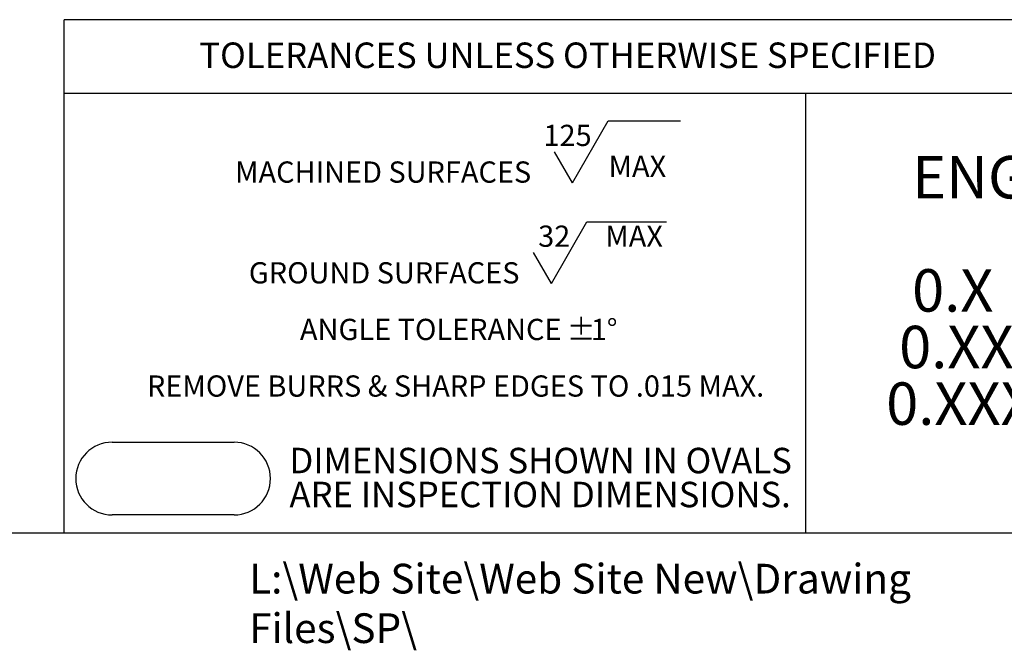
# Model space of a CAD drawing. Units: inches. Extents: x 0 to 21.9, y -0.1 to 16.9.
# Drawn here: x 7.5 to 12.4, y -0.1 to 3 of the extents above; entities that cross this region are included whole.
import ezdxf

# ---------------------------------------------------------------- set-up
doc = ezdxf.new("R2010")
doc.units = ezdxf.units.IN
doc.header["$LTSCALE"] = 2
doc.header["$MEASUREMENT"] = 0
for name, color, linetype in [('BORDER_MELTRIC', 7, 'Continuous'), ('BORDER_TITLE_LINES', 7, 'Continuous'), ('BORDER_TITLE_TEXT', 7, 'Continuous')]:
    doc.layers.add(name, color=color, linetype=linetype)
doc.styles.add('SLDTEXTSTYLE0', font='GOTHIC.TTF', dxfattribs={"width": 0.913})
doc.styles.add('SLDTEXTSTYLE1', font='ARIAL.TTF', dxfattribs={"width": 0.948})

# ---------------------------------------------------------------- blocks, each defined once
blk = doc.blocks.new('SW_NOTE_1')
at = {"layer": 'BORDER_TITLE_TEXT', "color": 0}
for p, q in [((1.7244, 0.0295), (1.8995, 0.3329)), ((1.8995, 0.3329), (2.2555, 0.3329)), ((1.7244, 0.0295), (1.6368, 0.1812)), ((1.6207, -0.4651), (1.7958, -0.1618)), ((1.7958, -0.1618), (2.186, -0.1618)), ((1.6207, -0.4651), (1.5331, -0.3134))]:
    blk.add_line(p, q, dxfattribs=at)
at = {"layer": 'BORDER_TITLE_TEXT', "color": 0, "attachment_point": 2}
for s, insert, char_height, style in [('125', (1.7003, 0.3142), 0.10417, 'SLDTEXTSTYLE0'), ('  MAX', (2.0114, 0.1626), 0.10417, 'SLDTEXTSTYLE0'), ('MACHINED SURFACES ', (0.7943, 0.1343), 0.104167, 'SLDTEXTSTYLE1'), ('32', (1.6348, -0.1804), 0.10417, 'SLDTEXTSTYLE0'), ('  MAX', (1.9953, -0.1804), 0.10417, 'SLDTEXTSTYLE0'), ('GROUND SURFACES ', (0.7994, -0.3603), 0.104167, 'SLDTEXTSTYLE1'), ('%%p', (1.7672, -0.6381), 0.10417, 'SLDTEXTSTYLE1'), ('ANGLE TOLERANCE ', (1.0282, -0.6381), 0.104167, 'SLDTEXTSTYLE1'), ('1°', (1.8799, -0.6381), 0.10417, 'SLDTEXTSTYLE1'), ('REMOVE BURRS & SHARP EDGES TO .015 MAX.', (1.1502, -0.9159), 0.104167, 'SLDTEXTSTYLE1')]:
    blk.add_mtext(s, dxfattribs=dict(at, insert=insert, char_height=char_height, style=style))
blk = doc.blocks.new('SW_NOTE_0')
at = {"layer": 'BORDER_TITLE_TEXT', "color": 0, "char_height": 0.125, "attachment_point": 1, "style": 'SLDTEXTSTYLE0'}
for s, insert in [('DIMENSIONS SHOWN IN OVALS', (0, 0.1597)), ('ARE INSPECTION DIMENSIONS.', (0, -0.007))]:
    blk.add_mtext(s, dxfattribs=dict(at, insert=insert))
blk = doc.blocks.new('Block2')
at = {"layer": 'BORDER_TITLE_LINES'}
blk.add_arc((1.425, 0.8277), 0.1784, 270, 90, dxfattribs=at)
at = {"layer": 'BORDER_TITLE_TEXT'}
for p, q in [((0.825, 1.0061), (1.425, 1.0061)), ((1.425, 0.6493), (0.825, 0.6493))]:
    blk.add_line(p, q, dxfattribs=at)
blk.add_arc((0.825, 0.8277), 0.1784, 90, 270, dxfattribs=at)
at = {"layer": 'BORDER_TITLE_TEXT', "color": 7}
blk.add_blockref('SW_NOTE_0', (1.6965, 0.819), dxfattribs=at)
blk = doc.blocks.new('Block11')
at = {"color": 7, "linetype": 'Continuous'}
blk.add_blockref('Block2', (-0.6466, -0.6493), dxfattribs=at)
at = {"layer": 'BORDER_TITLE_TEXT', "color": 7}
blk.add_blockref('SW_NOTE_1', (0.7158, 1.6006), dxfattribs=at)
blk = doc.blocks.new('SW_NOTE_2')
at = {"layer": 'BORDER_TITLE_TEXT', "color": 0, "attachment_point": 1, "style": 'SLDTEXTSTYLE1'}
for s, insert, char_height in [('  ENGLISH', (0, 0.2686), 0.20833), ('  0.X ±0.05', (0, -0.287), 0.208333), (' 0.XX ±0.01', (0, -0.5648), 0.208333), ('0.XXX ±0.005', (0, -0.8426), 0.208333)]:
    blk.add_mtext(s, dxfattribs=dict(at, insert=insert, char_height=char_height))
blk = doc.blocks.new('Block12')
at = {"layer": 'BORDER_TITLE_TEXT', "color": 7}
blk.add_blockref('SW_NOTE_2', (0.0028, 1.1111), dxfattribs=at)

msp = doc.modelspace()

# ---------------------------------------------------------------- linework, layer by layer
at = {"layer": 'BORDER_MELTRIC'}
msp.add_line((0.39308, 0.45579), (21.60692, 0.45579), dxfattribs=at)
at = {"layer": 'BORDER_TITLE_LINES'}
for p, q in [((13.70857, 2.97492), (7.73383, 2.97492)), ((7.73383, 0.45579), (7.73383, 2.97492)), ((7.73383, 2.61464), (13.70857, 2.61464))]:
    msp.add_line(p, q, dxfattribs=at)
at = {"layer": 'BORDER_TITLE_TEXT'}
msp.add_line((11.37705, 0.45579), (11.37705, 2.61464), dxfattribs=at)

# ---------------------------------------------------------------- block references
at = {"color": 7, "linetype": 'Continuous'}
for name, p in [('Block11', (7.79051, 0.54431)), ('Block12', (11.76913, 0.92625))]:
    msp.add_blockref(name, p, dxfattribs=at)

# ---------------------------------------------------------------- texts
at = {"layer": 'BORDER_TITLE_TEXT', "attachment_point": 1}
for s, insert, char_height, style in [('TOLERANCES UNLESS OTHERWISE SPECIFIED', (8.39756, 2.86304), 0.125, 'SLDTEXTSTYLE1'), ('L:\\\\Web Site\\\\Web Site New\\\\Drawing Files\\\\SP\\\\', (8.6424, 0.30441), 0.1458333, 'SLDTEXTSTYLE0')]:
    msp.add_mtext(s, dxfattribs=dict(at, insert=insert, char_height=char_height, style=style))

doc.saveas('drawing.dxf')
